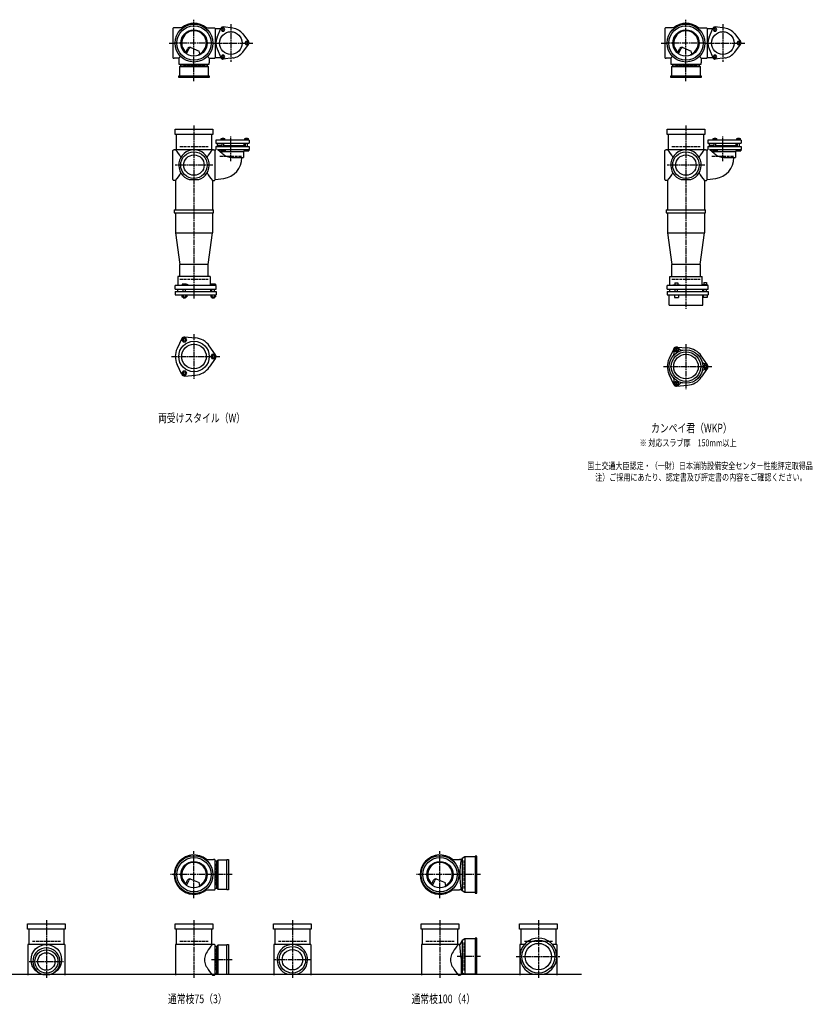
# Model space of a CAD drawing. Extents: x 0 to 12514, y -4107 to 772.
# Drawn here: x 3292 to 6514, y -4107 to -105 of the extents above; entities that cross this region are included whole.
import ezdxf

# ---------------------------------------------------------------- set-up
doc = ezdxf.new("R2010")
doc.units = 0
doc.header["$PDMODE"] = 35
doc.header["$PDSIZE"] = 2
doc.linetypes.add('ACAD_ISO02W100', pattern=[15, 12, -3])
doc.linetypes.add('ACAD_ISO08W100', pattern=[36, 24, -3, 6, -3])
for name, color, linetype in [('CENTER', 2, 'ACAD_ISO08W100'), ('DOTS', 1, 'CONTINUOUS'), ('HIDDEN', 2, 'ACAD_ISO02W100'), ('OBJECT', 4, 'CONTINUOUS'), ('SLIM', 2, 'CONTINUOUS')]:
    doc.layers.add(name, color=color, linetype=linetype)
doc.styles.get("Standard").update_dxf_attribs({"font": 'simplex.shx', "width": 0.75, "bigfont": 'bigfont.shx'})

msp = doc.modelspace()

# ---------------------------------------------------------------- linework, layer by layer
at = {"layer": 'CENTER'}
for p, q in [((4000, -280), (4000, -105)), ((6000, -280), (6000, -105)), ((4150, -123.5), (4150, -276.5)), ((6150, -123.5), (6150, -276.5)), ((3899, -200), (3920, -200)), ((4080, -200), (3920, -200)), ((4080, -200), (4239, -200)), ((5899, -200), (5920, -200)), ((6080, -200), (5920, -200)), ((6080, -200), (6239, -200)), ((4000, -355), (4000, -280)), ((6000, -355), (6000, -280)), ((4000, -535), (4000, -890)), ((6000, -535), (6000, -890)), ((4150, -679.8), (4150, -579.5)), ((6150, -679.8), (6150, -579.5)), ((4077, -696), (3923, -696)), ((6077, -696), (5923, -696)), ((4000, -890), (4000, -1239)), ((6000, -890), (6000, -1280)), ((4000, -1382.7), (4000, -1565.3)), ((6000, -1423.7), (6000, -1606.3)), ((3909, -1474), (4105, -1474)), ((5909, -1515), (6105, -1515)), ((4000, -3675), (4000, -3485)), ((5000, -3675), (5000, -3485)), ((4080, -3580), (3905, -3580)), ((4155, -3580), (4080, -3580)), ((5080, -3580), (4905, -3580)), ((5165, -3580), (5080, -3580)), ((3400, -3765), (3400, -4000)), ((4000, -3765), (4000, -4000)), ((4400, -3765), (4400, -4000)), ((5000, -3765), (5000, -4000)), ((5400, -3765), (5400, -4000)), ((5165, -3913), (5070.4, -3913)), ((5310, -3913), (5490, -3913)), ((3330, -3933), (3470, -3933)), ((4155, -3926), (4071, -3926)), ((4477, -3926), (4323, -3926))]:
    msp.add_line(p, q, dxfattribs=at)
at = {"layer": 'DOTS'}
for p in [(4000, -200), (6000, -200), (4000, -755), (6000, -755), (4000, -3580), (5000, -3580), (3400, -3985), (4000, -3985), (4400, -3985), (5000, -3985), (5400, -3985)]:
    msp.add_point(p, dxfattribs=at)
at = {"layer": 'HIDDEN'}
for p, q in [((4044.5, -288), (3955.5, -288)), ((6044.5, -288), (5955.5, -288)), ((3943, -620), (4057, -620)), ((5943, -620), (6057, -620)), ((4105.5, -660), (4194.5, -660)), ((6105.5, -660), (6194.5, -660)), ((3943, -1160), (4057, -1160)), ((5943, -1160), (6057, -1160)), ((4088, -3535.5), (4088, -3624.5)), ((5098, -3637), (5098, -3523)), ((3343, -3850), (3457, -3850)), ((3943, -3850), (4057, -3850)), ((4088, -3881.5), (4088, -3970.5)), ((4343, -3850), (4457, -3850)), ((4943, -3850), (5057, -3850)), ((5098, -3970), (5098, -3856)), ((5343, -3850), (5457, -3850))]:
    msp.add_line(p, q, dxfattribs=at)
at = {"layer": 'OBJECT'}
for p, q in [((3914, -141), (3914, -259)), ((3920, -138), (3917, -138)), ((3954.3, -138), (3920, -138)), ((4045.7, -138), (4080, -138)), ((4080, -138), (4083, -138)), ((4086, -141), (4108.7, -141)), ((4086, -141), (4086, -259)), ((4093.8, -176.3), (4108.8, -140.7)), ((4157.6, -139.5), (4119.2, -134.7)), ((5914, -141), (5914, -259)), ((5920, -138), (5917, -138)), ((5954.3, -138), (5920, -138)), ((6045.7, -138), (6080, -138)), ((6080, -138), (6083, -138)), ((6086, -141), (6108.7, -141)), ((6086, -141), (6086, -259)), ((6093.8, -176.3), (6108.8, -140.7)), ((6157.6, -139.5), (6119.2, -134.7)), ((4198.6, -163.1), (4222, -194)), ((6198.6, -163.1), (6222, -194)), ((3965.3, -240.7), (3973.9, -223.1)), ((3969.4, -243.9), (3979.9, -222.5)), ((3986.8, -218.2), (4020.7, -232.6)), ((4024.1, -243.8), (4020.7, -232.6)), ((4093.8, -223.7), (4108.8, -259.3)), ((4198.6, -236.9), (4222, -206)), ((5965.3, -240.7), (5973.9, -223.1)), ((5969.4, -243.9), (5979.9, -222.5)), ((5986.8, -218.2), (6020.7, -232.6)), ((6024.1, -243.8), (6020.7, -232.6)), ((6093.8, -223.7), (6108.8, -259.3)), ((6198.6, -236.9), (6222, -206)), ((3917, -262), (3920, -262)), ((3938, -262), (3920, -262)), ((3945.6, -254.4), (3938, -262)), ((3938, -262), (3938, -280)), ((3938, -280), (3938, -283)), ((4054.4, -254.4), (4062, -262)), ((4062, -262), (4080, -262)), ((4062, -262), (4062, -280)), ((4062, -283), (4062, -280)), ((4080, -262), (4083, -262)), ((4086, -259), (4108.7, -259)), ((4157.6, -260.5), (4119.2, -265.3)), ((5917, -262), (5920, -262)), ((5938, -262), (5920, -262)), ((5945.6, -254.4), (5938, -262)), ((5938, -262), (5938, -280)), ((5938, -280), (5938, -283)), ((6054.4, -254.4), (6062, -262)), ((6062, -262), (6080, -262)), ((6062, -262), (6062, -280)), ((6062, -283), (6062, -280)), ((6080, -262), (6083, -262)), ((6086, -259), (6108.7, -259)), ((6157.6, -260.5), (6119.2, -265.3)), ((3941, -286), (4059, -286)), ((3941, -297), (3945.5, -293)), ((4059, -297), (3941, -297)), ((3941, -297), (3941, -333)), ((3945.5, -286), (3945.5, -293)), ((3945.5, -293), (4054.5, -293)), ((4054.5, -293), (4054.5, -286)), ((4059, -297), (4054.5, -293)), ((4059, -333), (4059, -297)), ((5941, -286), (6059, -286)), ((5941, -297), (5945.5, -293)), ((6059, -297), (5941, -297)), ((5941, -297), (5941, -333)), ((5945.5, -286), (5945.5, -293)), ((5945.5, -293), (6054.5, -293)), ((6054.5, -293), (6054.5, -286)), ((6059, -297), (6054.5, -293)), ((6059, -333), (6059, -297)), ((3938, -340), (3938, -333)), ((3938, -333), (4062, -333)), ((4062, -340), (3938, -340)), ((4062, -333), (4062, -340)), ((5938, -340), (5938, -333)), ((5938, -333), (6062, -333)), ((6062, -340), (5938, -340)), ((6062, -333), (6062, -340)), ((3923, -571), (3923, -550)), ((3923, -550), (4077, -550)), ((4077, -550), (4077, -571)), ((5923, -571), (5923, -550)), ((5923, -550), (6077, -550)), ((6077, -550), (6077, -571)), ((4077, -571), (3923, -571)), ((3928, -571), (3928, -634)), ((4072, -634), (4072, -571)), ((4224, -594.5), (4089, -594.5)), ((4089, -594.5), (4089, -607.5)), ((4110.5, -594.5), (4110.5, -588)), ((4110.5, -588), (4125.5, -588)), ((4114, -588), (4114, -586)), ((4114, -586), (4122, -586)), ((4114.2, -594.5), (4114.2, -588)), ((4121.8, -594.5), (4121.8, -588)), ((4122, -588), (4122, -586)), ((4125.5, -594.5), (4125.5, -588)), ((4206.5, -594.5), (4206.5, -588)), ((4206.5, -588), (4221.5, -588)), ((4210, -588), (4210, -586)), ((4210, -586), (4218, -586)), ((4210.2, -594.5), (4210.2, -588)), ((4217.8, -594.5), (4217.8, -588)), ((4218, -588), (4218, -586)), ((4221.5, -594.5), (4221.5, -588)), ((4224, -594.5), (4224, -607.5)), ((6077, -571), (5923, -571)), ((5928, -571), (5928, -634)), ((6072, -634), (6072, -571)), ((6224, -594.5), (6089, -594.5)), ((6089, -594.5), (6089, -607.5)), ((6110.5, -594.5), (6110.5, -588)), ((6110.5, -588), (6125.5, -588)), ((6114, -588), (6114, -586)), ((6114, -586), (6122, -586)), ((6114.2, -594.5), (6114.2, -588)), ((6121.8, -594.5), (6121.8, -588)), ((6122, -588), (6122, -586)), ((6125.5, -594.5), (6125.5, -588)), ((6206.5, -594.5), (6206.5, -588)), ((6206.5, -588), (6221.5, -588)), ((6210, -588), (6210, -586)), ((6210, -586), (6218, -586)), ((6210.2, -594.5), (6210.2, -588)), ((6217.8, -594.5), (6217.8, -588)), ((6218, -588), (6218, -586)), ((6221.5, -594.5), (6221.5, -588)), ((6224, -594.5), (6224, -607.5)), ((3914, -755), (3914, -637)), ((3917, -634), (3920, -634)), ((4080, -634), (3920, -634)), ((4080, -634), (4089, -634)), ((4086, -755), (4086, -634)), ((4089, -607.5), (4224, -607.5)), ((4089, -620), (4224, -620)), ((4089, -620), (4089, -634)), ((4114, -616.5), (4095, -616.5)), ((4095, -620), (4095, -616.5)), ((4096, -616.5), (4096, -607.5)), ((4116.6, -650.7), (4096.2, -633)), ((4096.2, -633), (4224, -633)), ((4109, -633), (4109, -638)), ((4109, -638), (4127, -638)), ((4114, -620), (4114, -607.5)), ((4122, -620), (4122, -607.5)), ((4122, -616.5), (4205, -616.5)), ((4127, -633), (4127, -638)), ((4205, -635.9), (4201, -640.7)), ((4204, -616.5), (4204, -607.5)), ((4205, -616.5), (4205, -620)), ((4205, -633), (4205, -638)), ((4205, -638), (4223, -638)), ((4210, -620), (4210, -607.5)), ((4218, -620), (4218, -607.5)), ((4223, -633), (4223, -638)), ((4224, -620), (4224, -633)), ((5914, -755), (5914, -637)), ((5917, -634), (5920, -634)), ((6080, -634), (5920, -634)), ((6080, -634), (6089, -634)), ((6086, -755), (6086, -634)), ((6089, -607.5), (6224, -607.5)), ((6089, -620), (6224, -620)), ((6089, -620), (6089, -634)), ((6114, -616.5), (6095, -616.5)), ((6095, -620), (6095, -616.5)), ((6096, -616.5), (6096, -607.5)), ((6116.6, -650.7), (6096.2, -633)), ((6096.2, -633), (6224, -633)), ((6109, -633), (6109, -638)), ((6109, -638), (6127, -638)), ((6114, -620), (6114, -607.5)), ((6122, -620), (6122, -607.5)), ((6122, -616.5), (6205, -616.5)), ((6127, -633), (6127, -638)), ((6205, -635.9), (6201, -640.7)), ((6204, -616.5), (6204, -607.5)), ((6205, -616.5), (6205, -620)), ((6205, -633), (6205, -638)), ((6205, -638), (6223, -638)), ((6210, -620), (6210, -607.5)), ((6218, -620), (6218, -607.5)), ((6223, -633), (6223, -638)), ((6224, -620), (6224, -633)), ((4105.1, -640.7), (4201, -640.7)), ((4155.2, -665), (4201, -665)), ((4201, -640.7), (4201, -665)), ((6105.1, -640.7), (6201, -640.7)), ((6155.2, -665), (6201, -665)), ((6201, -640.7), (6201, -665)), ((3920, -758), (3917, -758)), ((3925, -758), (3920, -758)), ((3925, -758), (3925, -878)), ((3980.9, -755), (4019.1, -755)), ((4075, -758), (4075, -878)), ((4075, -758), (4080, -758)), ((4080, -758), (4083, -758)), ((4086, -754.2), (4120.8, -749.9)), ((5920, -758), (5917, -758)), ((5925, -758), (5920, -758)), ((5925, -758), (5925, -878)), ((5980.9, -755), (6019.1, -755)), ((6075, -758), (6075, -878)), ((6075, -758), (6080, -758)), ((6080, -758), (6083, -758)), ((6086, -754.2), (6120.8, -749.9)), ((3920, -878), (4080, -878)), ((3920, -878), (3920, -890)), ((4080, -890), (4080, -878)), ((5920, -878), (6080, -878)), ((5920, -878), (5920, -890)), ((6080, -890), (6080, -878)), ((3920, -890), (4080, -890)), ((3925, -890), (3925, -972)), ((4075, -890), (4075, -972)), ((5920, -890), (6080, -890)), ((5925, -890), (5925, -972)), ((6075, -890), (6075, -972)), ((3925, -972), (4075, -972)), ((3925, -972), (3943, -1100)), ((4057, -1100), (4075, -972)), ((5925, -972), (6075, -972)), ((5925, -972), (5943, -1100)), ((6057, -1100), (6075, -972)), ((3943, -1149), (3943, -1100)), ((4057, -1100), (3943, -1100)), ((4057, -1149), (4057, -1100)), ((5943, -1149), (5943, -1100)), ((6057, -1100), (5943, -1100)), ((6057, -1100), (6057, -1149)), ((4066, -1149), (3934, -1149)), ((3934, -1149), (3934, -1185)), ((4066, -1149), (4066, -1185)), ((5934, -1149), (6066, -1149)), ((5934, -1185), (5934, -1149)), ((6066, -1185), (6066, -1149)), ((4090, -1185), (3924, -1185)), ((3924, -1200), (3924, -1185)), ((3924, -1200), (4090, -1200)), ((3932.5, -1200), (3932.5, -1210)), ((3968.5, -1180), (3952, -1180)), ((3952, -1180), (3952, -1185)), ((3956, -1210), (3956, -1200)), ((3966, -1210), (3966, -1200)), ((3976, -1183), (3968.5, -1180)), ((3976, -1185), (3976, -1183)), ((4067.5, -1200), (4067.5, -1210)), ((4069, -1180), (4069, -1185)), ((4087, -1180), (4069, -1180)), ((4073, -1210), (4073, -1200)), ((4083, -1210), (4083, -1200)), ((4087, -1180), (4087, -1185)), ((4090, -1200), (4090, -1185)), ((6090, -1185), (5924, -1185)), ((5924, -1200), (5924, -1185)), ((5924, -1200), (6090, -1200)), ((5932.5, -1200), (5932.5, -1210)), ((5946, -1185), (5946, -1182.7)), ((5946, -1182.7), (5976, -1182.7)), ((5954.8, -1174.7), (5967.2, -1174.7)), ((5954.8, -1174.7), (5954.8, -1182.7)), ((5956, -1210), (5956, -1200)), ((5966, -1210), (5966, -1200)), ((5967.2, -1174.7), (5967.2, -1182.7)), ((5976, -1185), (5976, -1182.7)), ((6067.5, -1200), (6067.5, -1210)), ((6069, -1183.2), (6069, -1185)), ((6087, -1183.2), (6069, -1183.2)), ((6072.2, -1173.5), (6083.7, -1173.5)), ((6072.2, -1173.5), (6072.2, -1183.2)), ((6073, -1210), (6073, -1200)), ((6083, -1210), (6083, -1200)), ((6083.7, -1173.5), (6083.7, -1183.2)), ((6087, -1183.2), (6087, -1185)), ((6090, -1200), (6090, -1185)), ((3924, -1210), (3924, -1224)), ((3924, -1210), (4090, -1210)), ((3924, -1224), (4090, -1224)), ((3951.2, -1224), (3951.2, -1232)), ((3951.2, -1232), (3970.8, -1232)), ((3956, -1232), (3956, -1235)), ((3956, -1235), (3966, -1235)), ((3956.1, -1224), (3956.1, -1232)), ((3965.9, -1224), (3965.9, -1232)), ((3966, -1235), (3966, -1232)), ((3970.8, -1224), (3970.8, -1232)), ((4068.2, -1224), (4068.2, -1232)), ((4068.2, -1232), (4087.8, -1232)), ((4073, -1232), (4073, -1235)), ((4073, -1235), (4083, -1235)), ((4073.1, -1224), (4073.1, -1232)), ((4082.9, -1224), (4082.9, -1232)), ((4083, -1235), (4083, -1232)), ((4087.8, -1224), (4087.8, -1232)), ((4090, -1210), (4090, -1224)), ((5924, -1210), (5924, -1224)), ((5924, -1210), (6090, -1210)), ((5924, -1224), (6090, -1224)), ((5932, -1265), (5932, -1224)), ((5953, -1224), (5953, -1234)), ((5953, -1234), (5969, -1234)), ((5969, -1224), (5969, -1234)), ((6068, -1265), (6068, -1224)), ((6070, -1224), (6070, -1234)), ((6086, -1234), (6070, -1234)), ((6086, -1224), (6086, -1234)), ((6090, -1210), (6090, -1224)), ((5932, -1265), (6068, -1265)), ((3962, -1394.5), (4006.4, -1398.3)), ((3950.1, -1401.4), (3931.2, -1441.7)), ((4087.8, -1467.1), (4062.4, -1430.6)), ((5962, -1435.5), (6006.4, -1439.3)), ((5950.1, -1442.4), (5931.2, -1482.7)), ((6087.8, -1508.1), (6062.4, -1471.6)), ((3950.1, -1546.6), (3931.2, -1506.3)), ((4087.8, -1480.9), (4062.4, -1517.4)), ((3962, -1553.5), (4006.4, -1549.7)), ((5950.1, -1587.6), (5931.2, -1547.3)), ((6087.8, -1521.9), (6062.4, -1558.4)), ((5962, -1594.5), (6006.4, -1590.7)), ((4045.7, -3518), (4080, -3518)), ((4083, -3518), (4080, -3518)), ((4086, -3639), (4086, -3521)), ((4097, -3521), (4093, -3525.5)), ((4133, -3521), (4097, -3521)), ((4097, -3521), (4097, -3639)), ((4133, -3518), (4140, -3518)), ((4133, -3642), (4133, -3518)), ((4140, -3518), (4140, -3642)), ((5045.7, -3518), (5080, -3518)), ((5086, -3518), (5080, -3518)), ((5090, -3514.5), (5086, -3518)), ((5101.5, -3508), (5090, -3514.5)), ((5090, -3514.5), (5090, -3645.5)), ((5101.5, -3508), (5101.5, -3652)), ((5143, -3508), (5101.5, -3508)), ((5150, -3505), (5143, -3505)), ((5143, -3505), (5143, -3655)), ((5150, -3655), (5150, -3505)), ((4093, -3525.5), (4086, -3525.5)), ((4093, -3634.5), (4093, -3525.5)), ((3986.8, -3598.2), (4020.7, -3612.6)), ((4986.8, -3598.2), (5020.7, -3612.6)), ((3965.3, -3620.7), (3973.9, -3603.1)), ((3969.4, -3623.9), (3979.9, -3602.5)), ((4024.1, -3623.8), (4020.7, -3612.6)), ((4086, -3634.5), (4093, -3634.5)), ((4097, -3639), (4093, -3634.5)), ((4097, -3639), (4133, -3639)), ((4965.3, -3620.7), (4973.9, -3603.1)), ((4969.4, -3623.9), (4979.9, -3602.5)), ((5024.1, -3623.8), (5020.7, -3612.6)), ((4045.7, -3642), (4080, -3642)), ((4080, -3642), (4083, -3642)), ((4140, -3642), (4133, -3642)), ((5045.7, -3642), (5080, -3642)), ((5086, -3642), (5080, -3642)), ((5090, -3645.5), (5086, -3642)), ((5101.5, -3652), (5090, -3645.5)), ((5143, -3652), (5101.5, -3652)), ((5143, -3655), (5150, -3655)), ((3323, -3801), (3323, -3780)), ((3323, -3780), (3477, -3780)), ((3477, -3801), (3323, -3801)), ((3328, -3801), (3328, -3864)), ((3472, -3864), (3472, -3801)), ((3477, -3780), (3477, -3801)), ((3923, -3801), (3923, -3780)), ((3923, -3780), (4077, -3780)), ((4077, -3801), (3923, -3801)), ((3928, -3801), (3928, -3864)), ((4072, -3864), (4072, -3801)), ((4077, -3780), (4077, -3801)), ((4323, -3801), (4323, -3780)), ((4323, -3780), (4477, -3780)), ((4477, -3801), (4323, -3801)), ((4328, -3801), (4328, -3864)), ((4472, -3864), (4472, -3801)), ((4477, -3780), (4477, -3801)), ((4923, -3801), (4923, -3780)), ((4923, -3780), (5077, -3780)), ((5077, -3801), (4923, -3801)), ((4928, -3801), (4928, -3864)), ((5072, -3864), (5072, -3801)), ((5077, -3780), (5077, -3801)), ((5323, -3801), (5323, -3780)), ((5323, -3780), (5477, -3780)), ((5477, -3801), (5323, -3801)), ((5328, -3801), (5328, -3864)), ((5472, -3864), (5472, -3801)), ((5477, -3780), (5477, -3801)), ((5101.5, -3841), (5090, -3847.5)), ((5101.5, -3841), (5101.5, -3985)), ((5143, -3841), (5101.5, -3841)), ((5150, -3838), (5143, -3838)), ((5143, -3838), (5143, -3985)), ((5150, -3985), (5150, -3838)), ((3325, -3864), (3325, -3988)), ((3475, -3864), (3325, -3864)), ((3475, -3864), (3475, -3988)), ((3925, -3864), (3925, -3988)), ((4080, -3864), (3925, -3864)), ((4083, -3864), (4080, -3864)), ((4086, -3985), (4086, -3867)), ((4093, -3871.5), (4086, -3871.5)), ((4097, -3867), (4093, -3871.5)), ((4093, -3980.5), (4093, -3871.5)), ((4133, -3867), (4097, -3867)), ((4097, -3867), (4097, -3985)), ((4133, -3864), (4140, -3864)), ((4133, -3985), (4133, -3864)), ((4140, -3864), (4140, -3985)), ((4325, -3864), (4325, -3988)), ((4475, -3864), (4325, -3864)), ((4475, -3864), (4475, -3988)), ((4925, -3864), (4925, -3988)), ((5080, -3864), (4925, -3864)), ((5081, -3864), (5080, -3864)), ((5090, -3847.5), (5081, -3864)), ((5086, -3919.5), (5081, -3864)), ((5090, -3847.5), (5090, -3978.5)), ((5325, -3864), (5325, -3988)), ((5343.2, -3864), (5325, -3864)), ((5475, -3864), (5456.8, -3864)), ((5475, -3864), (5475, -3988)), ((5086, -3919.5), (5086, -3985)), ((1825, -3985), (5575, -3985)), ((3382.1, -3985), (3417.9, -3985)), ((4075, -3988), (4080, -3988)), ((4080, -3988), (4083, -3988)), ((4086, -3980.5), (4093, -3980.5)), ((4097, -3985), (4093, -3980.5)), ((4097, -3985), (4140, -3985)), ((4380.9, -3985), (4419.1, -3985)), ((5075, -3988), (5080, -3988)), ((5083, -3988), (5080, -3988)), ((5101.5, -3985), (5094.8, -3981.2)), ((5150, -3985), (5101.5, -3985)), ((5379, -3985), (5421, -3985))]:
    msp.add_line(p, q, dxfattribs=at)
for centre, radius in [((4000, -200), 77), ((4000, -200), 70), ((4000, -200), 53.5), ((4150, -200), 46), ((6000, -200), 77), ((6000, -200), 70), ((6000, -200), 53.5), ((6150, -200), 46), ((4000, -696), 54), ((4000, -696), 41.5), ((6000, -696), 54), ((6000, -696), 41.5), ((4000, -1474), 62), ((4000, -1474), 50), ((6000, -1515), 68), ((6000, -1515), 60), ((6000, -1515), 50), ((4000, -3580), 77), ((4000, -3580), 70), ((5000, -3580), 77), ((5000, -3580), 70), ((4000, -3580), 53.5), ((5000, -3580), 53.5), ((3400, -3926), 62), ((4400, -3926), 54), ((5400, -3913), 67), ((5400, -3913), 53.5), ((3400, -3933), 47), ((3400, -3933), 35.5), ((4400, -3926), 41.5)]:
    msp.add_circle(centre, radius, dxfattribs=at)
for centre, radius, start, end in [((4000, -200), 80, 50.805, 129.195), ((6000, -200), 80, 50.805, 129.195), ((3917, -141), 3, 90, 180), ((4000, -200), 50, 298.8199, 228.5238), ((4083, -141), 3, 0, 90), ((4118, -144.6), 10, 82.8327, 157.1673), ((4150, -200), 61, 37.1673, 82.8327), ((5917, -141), 3, 90, 180), ((6000, -200), 50, 298.8199, 228.5238), ((6083, -141), 3, 0, 90), ((6118, -144.6), 10, 82.8327, 157.1673), ((6150, -200), 61, 37.1673, 82.8327), ((4150, -200), 61, 157.1673, 202.8327), ((4214, -200), 10, 322.8327, 37.1673), ((6150, -200), 61, 157.1673, 202.8327), ((6214, -200), 10, 322.8327, 37.1673), ((3982.9, -227.4), 10, 67.0668, 154.0147), ((3986.1, -225.6), 7, 67.0668, 154.0147), ((4150, -200), 61, 277.1673, 322.8327), ((5982.9, -227.4), 10, 67.0668, 154.0147), ((5986.1, -225.6), 7, 67.0668, 154.0147), ((6150, -200), 61, 277.1673, 322.8327), ((3917, -259), 3, 180, 270), ((3976.6, -207.1), 60, 314.0702, 322.3394), ((4083, -259), 3, 270, 0), ((4118, -255.4), 10, 202.8327, 277.1673), ((5917, -259), 3, 180, 270), ((5976.6, -207.1), 60, 314.0702, 322.3394), ((6083, -259), 3, 270, 0), ((6118, -255.4), 10, 202.8327, 277.1673), ((3941, -283), 3, 180, 270), ((4059, -283), 3, 270, 0), ((5941, -283), 3, 180, 270), ((6059, -283), 3, 270, 0), ((3917, -637), 3, 90, 180), ((3799.3, -749.4), 170.6, 30.0805, 42.5587), ((4000, -696), 62, 287.8966, 252.1034), ((4200.7, -749.4), 170.6, 137.4413, 149.9195), ((5917, -637), 3, 90, 180), ((5799.3, -749.4), 170.6, 30.0805, 42.5587), ((6000, -696), 62, 287.8966, 252.1034), ((6200.7, -749.4), 170.6, 137.4413, 149.9195), ((4155.2, -606), 59, 229.2028, 270), ((4110.5, -666.5), 84, 277.0535, 1.0232), ((6155.2, -606), 59, 229.2028, 270), ((6110.5, -666.5), 84, 277.0535, 1.0232), ((3917, -755), 3, 180, 270), ((3799.3, -642.6), 170.6, 317.4413, 329.9195), ((4200.7, -642.6), 170.6, 210.0805, 222.5587), ((4083, -755), 3, 270, 0), ((5917, -755), 3, 180, 270), ((5799.3, -642.6), 170.6, 317.4413, 329.9195), ((6200.7, -642.6), 170.6, 210.0805, 222.5587), ((6083, -755), 3, 270, 0), ((3961, -1406.5), 12, 85.1362, 154.8638), ((4000, -1474), 76, 34.8638, 85.1362), ((5961.2, -1447.9), 12, 32.1054, 207.8946), ((5961, -1447.5), 12, 85.1362, 154.8638), ((6000, -1515), 76, 34.8638, 85.1362), ((4000, -1474), 76, 154.8638, 205.1362), ((4078, -1474), 12, 325.1362, 34.8638), ((5937.4, -1460.5), 15, 318.9705, 27.8946), ((5984.1, -1433.5), 15, 212.1054, 281.0295), ((4000, -1474), 76, 274.8638, 325.1362), ((6000, -1515), 76, 154.8638, 205.1362), ((6078.5, -1488), 15, 198.9705, 267.8946), ((6077.5, -1515), 12, 272.1054, 87.8946), ((6078, -1515), 12, 325.1362, 34.8638), ((3961, -1541.5), 12, 205.1362, 274.8638), ((5937.4, -1569.5), 15, 332.1054, 41.0295), ((6000, -1515), 76, 274.8638, 325.1362), ((6078.5, -1542), 15, 92.1054, 161.0295), ((5961.2, -1582.1), 12, 152.1054, 327.8946), ((5961, -1582.5), 12, 205.1362, 274.8638), ((5984.1, -1596.5), 15, 78.9705, 147.8946), ((4000, -3580), 80, 50.805, 309.195), ((4083, -3521), 3, 0, 90), ((5000, -3580), 80, 50.805, 309.195), ((5467.9, -3580), 386.9, 170.7787, 189.2213), ((4000, -3580), 50, 298.8199, 228.5238), ((5000, -3580), 50, 298.8199, 228.5238), ((3982.9, -3607.4), 10, 67.0668, 154.0147), ((3986.1, -3605.6), 7, 67.0668, 154.0147), ((4982.9, -3607.4), 10, 67.0668, 154.0147), ((4986.1, -3605.6), 7, 67.0668, 154.0147), ((3976.6, -3587.1), 60, 314.0702, 322.3394), ((4083, -3639), 3, 270, 0), ((4976.6, -3587.1), 60, 314.0702, 322.3394), ((5400, -3913), 75, 286.2602, 253.7398), ((3400, -3933), 55, 289.0113, 250.9887), ((4200.7, -3979.4), 170.6, 137.4413, 149.9195), ((4083, -3867), 3, 0, 90), ((4400, -3926), 62, 287.8966, 252.1034), ((5200.7, -3979.4), 170.6, 137.4413, 149.9195), ((4085.8, -3926), 43.6, 165.6885, 194.3115), ((4118.8, -3935.9), 78.1, 147.4552, 164.6637), ((5085.8, -3926), 43.6, 165.6885, 194.3115), ((5118.8, -3935.9), 78.1, 147.4552, 164.6637), ((4118.8, -3916.1), 78.1, 195.3363, 212.5448), ((4200.7, -3872.6), 170.6, 210.0805, 222.5587), ((5118.8, -3916.1), 78.1, 195.3363, 212.5448), ((5200.7, -3872.6), 170.6, 210.0805, 222.5587), ((4083, -3985), 3, 270, 0), ((5083, -3985), 3, 270, 350.6927), ((5091.9, -3986.5), 6, 60.5241, 170.6927)]:
    msp.add_arc(centre, radius, start, end, dxfattribs=at)
at = {"layer": 'SLIM'}
for points in [[(4114.2, -151.1), (4121.8, -151.1), (4125.5, -144.6), (4121.8, -138.1), (4114.2, -138.1), (4110.5, -144.6)], [(6114.2, -151.1), (6121.8, -151.1), (6125.5, -144.6), (6121.8, -138.1), (6114.2, -138.1), (6110.5, -144.6)], [(4210.2, -193.5), (4206.5, -200), (4210.2, -206.5), (4217.8, -206.5), (4221.5, -200), (4217.8, -193.5)], [(6210.2, -193.5), (6206.5, -200), (6210.2, -206.5), (6217.8, -206.5), (6221.5, -200), (6217.8, -193.5)], [(4125.5, -255.4), (4121.8, -248.9), (4114.2, -248.9), (4110.5, -255.4), (4114.2, -261.9), (4121.8, -261.9)], [(6125.5, -255.4), (6121.8, -248.9), (6114.2, -248.9), (6110.5, -255.4), (6114.2, -261.9), (6121.8, -261.9)], [(3956.1, -1415), (3965.9, -1415), (3970.8, -1406.5), (3965.9, -1398), (3956.1, -1398), (3951.2, -1406.5)], [(4073.1, -1465.5), (4068.2, -1474), (4073.1, -1482.5), (4082.9, -1482.5), (4087.8, -1474), (4082.9, -1465.5)], [(5958.7, -1451.5), (5963.3, -1451.5), (5965.6, -1447.5), (5963.3, -1443.5), (5958.7, -1443.5), (5956.4, -1447.5)], [(6075.7, -1511), (6073.4, -1515), (6075.7, -1519), (6080.3, -1519), (6082.6, -1515), (6080.3, -1511)], [(3970.8, -1541.5), (3965.9, -1533), (3956.1, -1533), (3951.2, -1541.5), (3956.1, -1550), (3965.9, -1550)], [(5965.6, -1582.5), (5963.3, -1578.5), (5958.7, -1578.5), (5956.4, -1582.5), (5958.7, -1586.5), (5963.3, -1586.5)]]:
    msp.add_lwpolyline(points, close=True, dxfattribs=at)
for centre, radius in [((4118, -144.6), 4), ((6118, -144.6), 4), ((4214, -200), 4), ((6214, -200), 4), ((4118, -255.4), 4), ((6118, -255.4), 4), ((3961, -1406.5), 5), ((5961, -1447.5), 8), ((4078, -1474), 5), ((6078, -1515), 8), ((3961, -1541.5), 5), ((5961, -1582.5), 8)]:
    msp.add_circle(centre, radius, dxfattribs=at)

# ---------------------------------------------------------------- texts
at = {"layer": 'SLIM', "width": 0.75}
for s, height, p in [('両受けスタイル（W）', 35, (3853.8, -1741.5)), ('カンペイ君（WKP）', 35, (5858.1, -1782.5)), ('※ 対応スラブ厚\u3000150mm以上', 28, (5811.8, -1839)), ('国土交通大臣認定・（一財）日本消防設備安全センター性能評定取得品', 28, (5598.9, -1932.3)), ('注）ご採用にあたり、認定書及び評定書の内容をご確認ください。', 28, (5631.1, -1979)), ('通常枝75（3）', 35, (3894.2, -4102.5)), ('通常枝100（4）', 35, (4884.2, -4102.5))]:
    msp.add_text(s, height=height, dxfattribs=at).set_placement(p)

doc.saveas('drawing.dxf')
